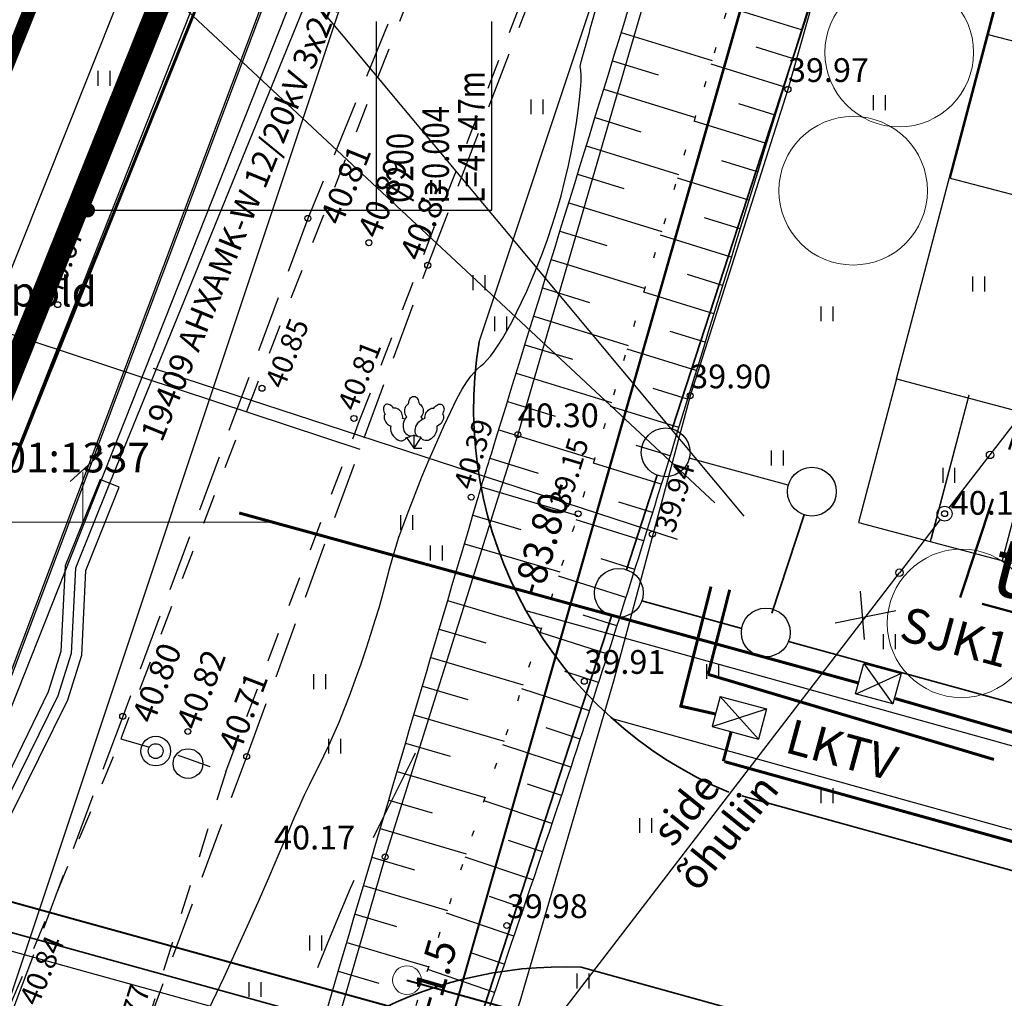
# Model space of a CAD drawing. Extents: x 545870 to 546331, y 6383771 to 6384053.
# Drawn here: x 545913 to 545946, y 6383931 to 6383964 of the extents above; entities that cross this region are included whole.
import ezdxf
from ezdxf.enums import TextEntityAlignment as Align

# ---------------------------------------------------------------- set-up
doc = ezdxf.new("R2010")
doc.units = 0
for name, pattern in [('asfbet', [2, 1, -1]), ('DASHED2', [9.525, 6.35, -3.175]), ('DASHEDX7', [5.25, 3.5, -1.75]), ('KATASTRIPIIR', [0.02, 0.01, 0.01]), ('KRUUSKILL', [2, 1, -1]), ('NOLVAALL', [1.2, 0.2, -1]), ('NOLVAKRIIPS', [0.2, 0.1, 0.1]), ('NOLVAPEAL', [0.2, 0.1, 0.1]), ('PIIRID', [7.5, 5, -1, 0.5, -1])]:
    doc.linetypes.add(name, pattern=pattern)
doc.layers.get('0').update_dxf_attribs({"linetype": 'CONTINUOUS'})
for name, color, linetype, lineweight in [('-PRgaas', 40, 'GASTORU', 30), ('ELEKTER', 1, 'CONTINUOUS', 40), ('piir UUS', 1, 'CONTINUOUS', 35), ('SIDE', 3, 'CONTINUOUS', 40), ('SP_K2_TORU', 82, 'K2_8_RD_KR2', 13), ('SP_K_TORU', 14, 'K1_8_RD_KR2', 13), ('SP_V_TORU', 5, 'V1_8_RD_KR2', 13), ('TÄNAVVALG', 222, 'VALGUS', 5)]:
    doc.layers.add(name, color=color, linetype=linetype, lineweight=lineweight)
for name, color, linetype in [('2', 7, 'CONTINUOUS'), ('_Kanal', 3, 'K1_KPROJEKT'), ('_Tekst', 7, 'CONTINUOUS'), ('_Tekst K1', 3, 'CONTINUOUS'), ('_Vesi', 5, 'V1_KPROJEKT'), ('AAG3Sek', 7, 'G3Me'), ('eh.õiguskastid', 7, 'CONTINUOUS'), ('HALJASTUS', 3, 'CONTINUOUS'), ('KATASTRIPIIR', 1, 'CONTINUOUS'), ('KOLVIK', 3, 'CONTINUOUS'), ('KORGPIK', 250, 'CONTINUOUS'), ('korgus', 9, 'CONTINUOUS'), ('korgusjoon', 23, 'CONTINUOUS'), ('KPKAABEL', 7, 'Kõrgpinge'), ('KRAAV', 4, 'CONTINUOUS'), ('KRUNDID-PL_DTI', 1, 'CONTINUOUS'), ('KTRASS', 7, 'CONTINUOUS'), ('MOODUD', 7, 'CONTINUOUS'), ('PIIR', 1, 'CONTINUOUS'), ('PIIR_UUS', 1, 'CONTINUOUS'), ('PLANEERITAVAALA-PIIR', 1, 'PIIRID'), ('POST', 6, 'CONTINUOUS'), ('pr_kate', 1, 'CONTINUOUS'), ('PUU', 3, 'CONTINUOUS'), ('re-K-P', 251, 'CONTINUOUS'), ('RELJEEF', 3, 'CONTINUOUS'), ('SLIIN', 6, 'CONTINUOUS'), ('tee', 7, 'CONTINUOUS'), ('TEED', 2, 'CONTINUOUS'), ('teekaitsevöönd', 181, 'DASHEDX7')]:
    doc.layers.add(name, color=color, linetype=linetype)
doc.styles.add('ESTS', font='romans.shx')
doc.styles.add('ITALIC', font='italic.shx')
doc.styles.add('KPR-jooned', font='romand.shx')
doc.styles.add('ROMAND', font='romand.shx')
doc.styles.add('ROMANS', font='ROMANS.shx')
doc.styles.get("Standard").update_dxf_attribs({"font": 'ISOCP'})
doc.styles.add('txt', font='TXT', dxfattribs={"height": 0.2})
doc.linetypes.add('G3Me', pattern='A,12.7,-3,["G3",Standard,S=2.54,R=0,X=-2.54,Y=-1.27],-3', length=18.7)
doc.linetypes.add('GASTORU', pattern='A,7,-1.2,["G1",ROMANS,S=1,R=0,X=-1,Y=-0.5],-1', length=9.2)
doc.linetypes.add('K1_8_RD_KR2', pattern='A,2,-0.8,["K1",ROMAND,S=0.8,R=0,X=-0.7,Y=-0.35],-0.8,2,-1.5,2,-1.5', length=10.6)
doc.linetypes.add('K1_KPROJEKT', pattern='A,9.5,-1.25,["K1",KPR-jooned,S=1,R=0,X=-0.857,Y=-0.5],-1.25', length=12)
doc.linetypes.add('K2_8_RD_KR2', pattern='A,2,-0.8,["K2",ROMAND,S=0.8,R=0,X=-0.7,Y=-0.35],-0.8,2,-1.5,2,-1.5', length=10.6)
doc.linetypes.add('Kõrgpinge', pattern='A,0.5,-5e-05,[">> <<",Standard,S=0.1,R=0,X=-0.1,Y=-0.05],-0.17', length=0.67005)
doc.linetypes.add('SIDEKANAL', pattern='A,7,-1.2,["S1",ROMANS,S=1,R=0,X=-1,Y=-0.5],-1', length=9.2)
doc.linetypes.add('V1_8_RD_KR2', pattern='A,2,-0.8,["V1",ROMAND,S=0.8,R=0,X=-0.7,Y=-0.35],-0.8,2,-1.5,2,-1.5', length=10.6)
doc.linetypes.add('V1_KPROJEKT', pattern='A,9.5,-1.25,["V1",KPR-jooned,S=1,R=0,X=-0.845,Y=-0.5],-1.25', length=12)
doc.linetypes.add('VALGUS', pattern='A,7,-1.2,["VV",ROMANS,S=1,R=0,X=-1,Y=-0.5],-1', length=9.2)
doc.linetypes.add('VV_LINE', pattern='A,6,-2,["VV",Standard,S=0.9,R=0,X=-1.7,Y=-0.5],-0.65', length=8.65)
doc.dimstyles.get("Standard").update_dxf_attribs({"dimtxt": 0.18, "dimasz": 0.18, "dimexe": 0.18, "dimexo": 0.0625, "dimgap": 0.09, "dimtad": 0, "dimtih": 1, "dimtoh": 1, "dimdec": 4, "dimzin": 0, "dimdsep": 46, "dimtxsty": 'Standard', "dimcen": 0.09, "dimadec": 0, "dimazin": 0, "dimtfac": 1, "dimtdec": 4, "dimtofl": 0, "dimtmove": 0, "dimatfit": 3, "dimfxl": 0, "dimtolj": 1, "dimtzin": 0, "dimarcsym": 0})

# ---------------------------------------------------------------- blocks, each defined once
blk = doc.blocks.new('59')
blk.add_line((0, 0.5), (0, 5))
for centre, radius in [((0, 5), 0.25), ((0, 0), 0.5)]:
    blk.add_circle(centre, radius)
blk = doc.blocks.new('316')
for p, q in [((-0.482, 0.736), (0, 0)), ((0.001, 0.88), (0, 0)), ((0.481, 0.737), (0, 0)), ((0, 0), (0.534, 0))]:
    blk.add_line(p, q)
at = {"extrusion": (0, 0, -1), "flags": 128}
for points in [[(0.345, 2.993), (0.34, 3.086), (0.323, 3.175), (0.295, 3.259), (0.256, 3.333), (0.208, 3.396), (0.153, 3.446), (0.093, 3.48), (0.029, 3.498), (-0.036, 3.498), (-0.1, 3.481), (-0.16, 3.448), (-0.216, 3.399), (-0.264, 3.337), (-0.303, 3.263), (-0.331, 3.18), (-0.349, 3.091), (-0.355, 2.998)], [(0.467, 2.11), (0.515, 2.173), (0.554, 2.247), (0.583, 2.33), (0.6, 2.42), (0.606, 2.513), (0.6, 2.606), (0.581, 2.695), (0.551, 2.778), (0.511, 2.852), (0.462, 2.913), (0.406, 2.961), (0.345, 2.993)], [(-0.355, 2.998), (-0.42, 2.969), (-0.479, 2.923), (-0.531, 2.861), (-0.574, 2.785), (-0.606, 2.7), (-0.625, 2.607), (-0.632, 2.51), (-0.626, 2.414), (-0.606, 2.321), (-0.575, 2.235), (-0.532, 2.159), (-0.48, 2.097)], [(-0.759, 2.023), (-0.753, 2.102), (-0.761, 2.186), (-0.782, 2.271), (-0.816, 2.356), (-0.862, 2.437), (-0.918, 2.511), (-0.982, 2.576), (-1.052, 2.629), (-1.126, 2.669), (-1.201, 2.694), (-1.274, 2.704), (-1.343, 2.697)], [(-1.343, 2.697), (-1.397, 2.772), (-1.461, 2.838), (-1.53, 2.892), (-1.603, 2.934), (-1.677, 2.961), (-1.75, 2.972), (-1.82, 2.968), (-1.883, 2.948), (-1.937, 2.913), (-1.982, 2.864), (-2.014, 2.803), (-2.034, 2.732), (-2.04, 2.654), (-2.033, 2.57), (-2.012, 2.485), (-1.978, 2.401), (-1.932, 2.32)], [(0.001, 0.882), (0.088, 0.838), (0.179, 0.818), (0.272, 0.824), (0.361, 0.853), (0.446, 0.906), (0.521, 0.981), (0.586, 1.074), (0.637, 1.184), (0.673, 1.305), (0.693, 1.433), (0.695, 1.565), (0.68, 1.695), (0.648, 1.819), (0.601, 1.932), (0.54, 2.03), (0.467, 2.11)], [(-0.48, 0.74), (-0.383, 0.751), (-0.296, 0.784), (-0.221, 0.838), (-0.162, 0.912), (-0.121, 1.003), (-0.098, 1.106), (-0.095, 1.22), (-0.111, 1.34), (-0.147, 1.461), (-0.201, 1.579), (-0.271, 1.691), (-0.354, 1.792), (-0.448, 1.878), (-0.549, 1.947), (-0.654, 1.996), (-0.759, 2.023)], [(-0.48, 2.097), (-0.535, 2.036), (-0.582, 1.965)], [(-1.932, 2.32), (-1.971, 2.26), (-1.995, 2.189), (-2.005, 2.108), (-2, 2.022), (-1.98, 1.933), (-1.946, 1.844), (-1.899, 1.76), (-1.841, 1.682), (-1.774, 1.615), (-1.7, 1.56), (-1.623, 1.52), (-1.546, 1.496)], [(-1.546, 1.496), (-1.56, 1.388), (-1.554, 1.273), (-1.53, 1.153), (-1.487, 1.034), (-1.427, 0.919), (-1.352, 0.812), (-1.265, 0.718), (-1.169, 0.638), (-1.067, 0.577), (-0.962, 0.536), (-0.859, 0.517), (-0.761, 0.519), (-0.671, 0.544), (-0.592, 0.591), (-0.528, 0.657), (-0.48, 0.74)], [(-0.243, 0.819), (-0.16, 0.82), (-0.077, 0.841), (0.001, 0.882)]]:
    blk.add_lwpolyline(points, dxfattribs=at)
at = {"flags": 128}
for points in [[(-1.351, 2.7), (-1.406, 2.774), (-1.47, 2.839), (-1.54, 2.893), (-1.613, 2.933), (-1.687, 2.959), (-1.76, 2.969), (-1.829, 2.964), (-1.892, 2.943), (-1.946, 2.907), (-1.989, 2.857), (-2.021, 2.795), (-2.04, 2.724), (-2.045, 2.645), (-2.036, 2.561), (-2.014, 2.476), (-1.979, 2.392), (-1.933, 2.311)], [(-0.751, 2.016), (-0.742, 2.097), (-0.748, 2.183), (-0.769, 2.272), (-0.803, 2.361), (-0.851, 2.445), (-0.91, 2.522), (-0.977, 2.589), (-1.051, 2.643), (-1.128, 2.682), (-1.205, 2.705), (-1.281, 2.711), (-1.351, 2.7)], [(-1.933, 2.311), (-1.966, 2.251), (-1.987, 2.18), (-1.994, 2.102), (-1.987, 2.018), (-1.966, 1.933), (-1.932, 1.848), (-1.887, 1.767), (-1.831, 1.692), (-1.767, 1.627), (-1.697, 1.573), (-1.624, 1.533), (-1.549, 1.507)], [(-0.586, 1.958), (-0.669, 1.994), (-0.751, 2.016)], [(-1.549, 1.507), (-1.566, 1.4), (-1.563, 1.284), (-1.541, 1.163), (-1.499, 1.043), (-1.441, 0.926), (-1.366, 0.817), (-1.279, 0.72), (-1.183, 0.639), (-1.08, 0.576), (-0.975, 0.533), (-0.87, 0.512), (-0.771, 0.514), (-0.679, 0.539), (-0.6, 0.585), (-0.534, 0.652), (-0.486, 0.736)], [(-0.486, 0.736), (-0.397, 0.745), (-0.316, 0.773), (-0.245, 0.819)]]:
    blk.add_lwpolyline(points, dxfattribs=at)
blk = doc.blocks.new('41')
for p, q in [((-0.386, -0.496), (-0.386, 0.504)), ((0.414, -0.496), (0.414, 0.504))]:
    blk.add_line(p, q)
blk = doc.blocks.new('JOON')
at = {"style": 'ROMANS', "width": 0.9}
blk.add_attdef('JOON', text='', height=2, dxfattribs=at).set_placement((0, 0), align=Align.MIDDLE_CENTER)
blk = doc.blocks.new('parkla25')
at = {"layer": 're-K-P', "color": 7, "lineweight": 25}
for p, q in [((545725.569, 6584031.235), (545740.072, 6584027.405)), ((545725.569, 6584031.235), (545740.072, 6584027.405)), ((545724.293, 6584026.401), (545738.796, 6584022.571)), ((545722.483, 6584019.639), (545736.986, 6584015.809)), ((545721.207, 6584014.805), (545738.192, 6584010.319))]:
    blk.add_line(p, q, dxfattribs=at)
at = {"layer": 're-K-P', "color": 251, "lineweight": 25}
for points in [[(545726.846, 6584036.07), (545725.569, 6584031.235)], [(545725.569, 6584031.235), (545724.293, 6584026.401)], [(545722.483, 6584019.639), (545721.207, 6584014.805)], [(545724.924, 6584019.092), (545723.648, 6584014.257)], [(545724.9, 6584019.001), (545723.624, 6584014.166)], [(545727.318, 6584018.362), (545726.041, 6584013.528)]]:
    blk.add_lwpolyline(points, dxfattribs=at)
blk = doc.blocks.new('kilp')
at = {"layer": 'ELEKTER', "color": 1, "linetype": 'Continuous', "lineweight": 30, "ltscale": 0.5}
for p, q in [((-0.69, 2.208), (0.921, 2.208)), ((-0.69, 2.208), (-0.69, 1.157)), ((-0.69, 2.208), (0.921, 1.157)), ((-0.69, 1.157), (0.921, 2.208)), ((0.921, 2.208), (0.921, 1.157)), ((-0.69, 1.157), (0.921, 1.157))]:
    blk.add_line(p, q, dxfattribs=at)
blk = doc.blocks.new('hein')
at = {"layer": 'KOLVIK'}
for p, q in [((-0.386, 0.504), (-0.386, -0.496)), ((0.414, 0.504), (0.414, -0.496))]:
    blk.add_line(p, q, dxfattribs=at)

msp = doc.modelspace()

# ---------------------------------------------------------------- linework, layer by layer
at = {"layer": '-PRgaas'}
msp.add_line((545907.015, 6383934.257), (545995.556, 6383909.794), dxfattribs=at)
at = {"color": 7, "lineweight": 15, "ltscale": 0.5}
msp.add_circle((545926.202, 6383931.653), 0.484, dxfattribs=at)
at = {"layer": '_Kanal', "lineweight": 20, "ltscale": 2.5, "const_width": 0.4}
msp.add_lwpolyline([(545910.678, 6383946.087), (545925.836, 6383983.825)], dxfattribs=at)
at = {"layer": '_Tekst'}
msp.add_line((545925.164, 6383963.917), (545925.164, 6383957.569), dxfattribs=at)
at = {"layer": '_Vesi', "lineweight": 25, "ltscale": 2.5, "const_width": 0.4}
msp.add_lwpolyline([(545888.434, 6383896.301), (545893.433, 6383904.118), (545923.394, 6383978.711)], dxfattribs=at)
at = {"layer": 'AAG3Sek', "const_width": 0.1}
msp.add_lwpolyline([(545871.53, 6383885.873), (545889.762, 6383895.544, 0.137881), (545890.153, 6383895.918), (545894.651, 6383903.506, 0.03829), (545894.719, 6383903.643), (545930.074, 6383991.667), (545943.545, 6384035.686)], format="xyb", dxfattribs=at)
at = {"layer": 'ELEKTER', "color": 1, "linetype": 'Continuous', "lineweight": 30}
for p, q in [((545915.198, 6383967.654), (545936.564, 6383947.71)), ((545935.3, 6383946.476), (545917.677, 6383952.232)), ((545941.445, 6383944.745), (545941.581, 6383943.117)), ((545940.607, 6383943.68), (545942.644, 6383944.087))]:
    msp.add_line(p, q, dxfattribs=at)
at = {"layer": 'ELEKTER', "color": 1, "linetype": 'Continuous', "lineweight": 30, "const_width": 0.1}
for points in [[(545937.059, 6383944.79), (545936.335, 6383941.942)], [(545936.335, 6383941.942), (545945.951, 6383939.078)]]:
    msp.add_lwpolyline(points, dxfattribs=at)
at = {"layer": 'KATASTRIPIIR', "color": 32, "linetype": 'Continuous', "lineweight": 30}
msp.add_line((545930.517, 6383988.774), (545910.943, 6383936.713), dxfattribs=at)
msp.add_line((545930.517, 6383988.774), (545910.943, 6383936.713), dxfattribs=at)
at = {"layer": 'KORGPIK', "ltscale": 0.5}
for centre in [(545939.02, 6383961.63), (545922.87, 6383957.29), (545924.92, 6383956.47), (545926.9, 6383955.71), (545935.73, 6383951.32), (545929.93, 6383950.01), (545944.29, 6383947.35), (545932.17, 6383941.71), (545916.64, 6383940.53), (545918.83, 6383940.02), (545920.81, 6383939.18), (545925.47, 6383935.8), (545929.56, 6383933.49)]:
    msp.add_circle(centre, 0.1, dxfattribs=at)
at = {"layer": 'korgus'}
for centre in [(545914.452, 6383954.385), (545921.325, 6383951.571), (545924.419, 6383950.556), (545928.363, 6383947.907), (545931.961, 6383947.348), (545934.459, 6383946.663)]:
    msp.add_circle(centre, 0.1, dxfattribs=at)
at = {"layer": 'korgusjoon', "ltscale": 0.5}
msp.add_lwpolyline([(545919.538, 6383930.67), (545920.037, 6383931.731), (545920.495, 6383932.716), (545920.897, 6383933.598), (545921.244, 6383934.379), (545921.545, 6383935.071), (545921.806, 6383935.682), (545922.034, 6383936.224), (545922.237, 6383936.704), (545922.421, 6383937.135), (545922.593, 6383937.524), (545922.759, 6383937.884), (545922.923, 6383938.222), (545923.084, 6383938.548), (545923.246, 6383938.873), (545923.409, 6383939.204), (545923.574, 6383939.553), (545923.744, 6383939.928), (545923.92, 6383940.339), (545924.103, 6383940.792), (545924.288, 6383941.278), (545924.474, 6383941.784), (545924.656, 6383942.298), (545924.829, 6383942.807), (545924.99, 6383943.299), (545925.136, 6383943.762), (545925.262, 6383944.183), (545925.367, 6383944.554), (545925.455, 6383944.886), (545925.535, 6383945.196), (545925.614, 6383945.499), (545925.7, 6383945.81), (545925.801, 6383946.146), (545925.923, 6383946.522), (545926.074, 6383946.955), (545926.26, 6383947.454), (545926.474, 6383948.004), (545926.708, 6383948.585), (545926.954, 6383949.175), (545927.203, 6383949.753), (545927.447, 6383950.299), (545927.677, 6383950.792), (545927.885, 6383951.21), (545928.064, 6383951.539), (545928.218, 6383951.789), (545928.351, 6383951.976), (545928.469, 6383952.114), (545928.577, 6383952.222), (545928.68, 6383952.313), (545928.783, 6383952.405), (545928.891, 6383952.513), (545929.008, 6383952.65), (545929.135, 6383952.818), (545929.271, 6383953.018), (545929.415, 6383953.248), (545929.567, 6383953.508), (545929.725, 6383953.798), (545929.889, 6383954.118), (545930.058, 6383954.466), (545930.231, 6383954.842), (545930.407, 6383955.244), (545930.583, 6383955.669), (545930.757, 6383956.114), (545930.926, 6383956.578), (545931.089, 6383957.057), (545931.243, 6383957.549), (545931.386, 6383958.05), (545931.516, 6383958.559), (545931.633, 6383959.067), (545931.736, 6383959.565), (545931.826, 6383960.046), (545931.902, 6383960.5), (545931.963, 6383960.92), (545932.011, 6383961.297), (545932.044, 6383961.623), (545932.062, 6383961.891), (545932.066, 6383962.106), (545932.056, 6383962.274), (545932.033, 6383962.401), (545932.076, 6383962.605)], dxfattribs=at)
at = {"layer": 'korgusjoon', "linetype": 'DASHED2', "ltscale": 0.5, "flags": 128}
msp.add_lwpolyline([(545915.982, 6383904.739), (545915.981, 6383904.942), (545915.984, 6383905.155), (545915.992, 6383905.38), (545916.006, 6383905.622), (545916.026, 6383905.882), (545916.054, 6383906.164), (545916.09, 6383906.471), (545916.135, 6383906.806), (545916.189, 6383907.169), (545916.251, 6383907.551), (545916.317, 6383907.942), (545916.385, 6383908.331), (545916.452, 6383908.706), (545916.516, 6383909.057), (545916.573, 6383909.373), (545916.62, 6383909.642), (545916.657, 6383909.857), (545916.682, 6383910.021), (545916.699, 6383910.143), (545916.707, 6383910.228), (545916.709, 6383910.284), (545916.706, 6383910.318), (545916.699, 6383910.337), (545916.689, 6383910.348), (545916.677, 6383910.358), (545916.666, 6383910.369), (545916.656, 6383910.385), (545916.647, 6383910.407), (545916.642, 6383910.438), (545916.642, 6383910.481), (545916.647, 6383910.538), (545916.66, 6383910.611), (545916.679, 6383910.702), (545916.706, 6383910.808), (545916.737, 6383910.924), (545916.771, 6383911.044), (545916.808, 6383911.166), (545916.845, 6383911.284), (545916.88, 6383911.393), (545916.913, 6383911.489), (545916.943, 6383911.57), (545916.973, 6383911.647), (545917.008, 6383911.731), (545917.051, 6383911.836), (545917.107, 6383911.973), (545917.18, 6383912.157), (545917.275, 6383912.399), (545917.396, 6383912.712), (545917.545, 6383913.105), (545917.717, 6383913.571), (545917.905, 6383914.099), (545918.101, 6383914.679), (545918.3, 6383915.3), (545918.493, 6383915.951), (545918.673, 6383916.622), (545918.833, 6383917.301), (545918.969, 6383917.978), (545919.079, 6383918.644), (545919.168, 6383919.289), (545919.237, 6383919.902), (545919.288, 6383920.476), (545919.324, 6383921), (545919.347, 6383921.464), (545919.36, 6383921.859), (545919.365, 6383922.181), (545919.367, 6383922.442), (545919.373, 6383922.661), (545919.389, 6383922.856), (545919.419, 6383923.046), (545919.471, 6383923.248), (545919.55, 6383923.481), (545919.662, 6383923.764), (545919.812, 6383924.111), (545919.997, 6383924.524), (545920.215, 6383925.004), (545920.463, 6383925.548), (545920.738, 6383926.157), (545921.036, 6383926.83), (545921.356, 6383927.565), (545921.694, 6383928.363), (545922.047, 6383929.219), (545922.412, 6383930.121), (545922.786, 6383931.052), (545923.165, 6383931.996), (545923.547, 6383932.938), (545923.928, 6383933.862), (545924.306, 6383934.751), (545924.676, 6383935.59), (545925.036, 6383936.368), (545925.389, 6383937.096), (545925.734, 6383937.789), (545926.075, 6383938.465), (545926.412, 6383939.138), (545926.707, 6383939.743)], dxfattribs=at)
at = {"layer": 'korgusjoon', "linetype": 'DASHED2', "ltscale": 0.5, "elevation": 0, "flags": 128}
msp.add_lwpolyline([(545915.982, 6383904.739), (545915.981, 6383904.942), (545915.984, 6383905.155), (545915.992, 6383905.38), (545916.006, 6383905.622), (545916.026, 6383905.882), (545916.054, 6383906.164), (545916.09, 6383906.471), (545916.135, 6383906.806), (545916.189, 6383907.169), (545916.251, 6383907.551), (545916.317, 6383907.942), (545916.385, 6383908.331), (545916.452, 6383908.706), (545916.516, 6383909.057), (545916.573, 6383909.373), (545916.62, 6383909.642), (545916.657, 6383909.857), (545916.682, 6383910.021), (545916.699, 6383910.143), (545916.707, 6383910.228), (545916.709, 6383910.284), (545916.706, 6383910.318), (545916.699, 6383910.337), (545916.689, 6383910.348), (545916.677, 6383910.358), (545916.666, 6383910.369), (545916.656, 6383910.385), (545916.647, 6383910.407), (545916.642, 6383910.438), (545916.642, 6383910.481), (545916.647, 6383910.538), (545916.66, 6383910.611), (545916.679, 6383910.702), (545916.706, 6383910.808), (545916.737, 6383910.924), (545916.771, 6383911.044), (545916.808, 6383911.166), (545916.845, 6383911.284), (545916.88, 6383911.393), (545916.913, 6383911.489), (545916.943, 6383911.57), (545916.973, 6383911.647), (545917.008, 6383911.731), (545917.051, 6383911.836), (545917.107, 6383911.973), (545917.18, 6383912.157), (545917.275, 6383912.399), (545917.396, 6383912.712), (545917.545, 6383913.105), (545917.717, 6383913.571), (545917.905, 6383914.099), (545918.101, 6383914.679), (545918.3, 6383915.3), (545918.493, 6383915.951), (545918.673, 6383916.622), (545918.833, 6383917.301), (545918.969, 6383917.978), (545919.079, 6383918.644), (545919.168, 6383919.289), (545919.237, 6383919.902), (545919.288, 6383920.476), (545919.324, 6383921), (545919.347, 6383921.464), (545919.36, 6383921.859), (545919.365, 6383922.181), (545919.367, 6383922.442), (545919.373, 6383922.661), (545919.389, 6383922.856), (545919.419, 6383923.046), (545919.471, 6383923.248), (545919.55, 6383923.481), (545919.662, 6383923.764), (545919.812, 6383924.111), (545919.997, 6383924.524), (545920.215, 6383925.004), (545920.463, 6383925.548), (545920.738, 6383926.157), (545921.036, 6383926.83), (545921.356, 6383927.565), (545921.694, 6383928.363), (545922.047, 6383929.219), (545922.412, 6383930.121), (545922.786, 6383931.052), (545923.165, 6383931.996), (545923.547, 6383932.938), (545923.928, 6383933.862), (545924.306, 6383934.751), (545924.676, 6383935.59), (545925.036, 6383936.368), (545925.389, 6383937.096), (545925.734, 6383937.789), (545926.075, 6383938.465), (545926.412, 6383939.138), (545926.707, 6383939.743)], dxfattribs=at)
at = {"layer": 'korgusjoon', "ltscale": 0.5}
msp.add_spline([(545932.076, 6383962.605), (545932.606, 6383964.49), (545933.253, 6383966.43), (545934.403, 6383968.873), (545935.84, 6383972.609), (545936.774, 6383975.052), (545937.278, 6383976.992), (545937.853, 6383979.65), (545938.068, 6383981.59), (545939.506, 6383984.248), (545940.512, 6383985.542)], degree=3, dxfattribs=at)
at = {"layer": 'KPKAABEL', "ltscale": 14}
msp.add_lwpolyline([(545953.164, 6383993.037), (545934.93, 6383998.46), (545934.16, 6383998.29), (545929.93, 6383987.1), (545928.98, 6383981.39), (545923.28, 6383965.75), (545916.2, 6383948.37), (545915.05, 6383945.52), (545914.91, 6383942.65), (545914.46, 6383941.22), (545912.53, 6383937.29), (545904.66, 6383915.87), (545899.95, 6383902.67), (545898.38, 6383899.07), (545894.17, 6383892.68), (545890.9, 6383889.66), (545880.78, 6383884.38), (545871.53, 6383879.732)], dxfattribs=at)
at = {"layer": 'KPKAABEL', "linetype": 'Continuous'}
msp.add_circle((545917.749, 6383939.36), 0.25, dxfattribs=at)
at = {"layer": 'KRAAV', "elevation": 0}
for points in [[(545941.31, 6383969.75), (545939.02, 6383961.63), (545935.73, 6383951.32), (545933.156, 6383941.71), (545930.001, 6383930.937), (545922.718, 6383908.313)], [(545935.67, 6383969.6), (545934.23, 6383964.77), (545929.93, 6383950.01), (545925.47, 6383935.8), (545921.82, 6383923.16), (545917.39, 6383910.66), (545916.49, 6383906.58), (545915.36, 6383902.59)]]:
    msp.add_lwpolyline(points, dxfattribs=at)
at = {"layer": 'KRUNDID-PL_DTI', "color": 32, "linetype": 'Continuous', "lineweight": 30, "ltscale": 8}
msp.add_lwpolyline([(545892.597, 6383904.735), (545895.968, 6383898.693), (545899.976, 6383905.211), (545910.88, 6383936.73), (545937.8, 6384008.33), (545933.66, 6384007.68)], close=True, dxfattribs=at)
at = {"layer": 'MOODUD', "color": 63, "lineweight": 20, "ltscale": 0.5}
for centre in [(545942.764, 6383962.869), (545941.213, 6383958.219), (545944.861, 6383943.66)]:
    msp.add_circle(centre, 2.5, dxfattribs=at)
at = {"layer": 'PIIR', "color": 32, "lineweight": 30, "ltscale": 0.5}
msp.add_line((545920.925, 6383906.609), (545943.718, 6383986.404), dxfattribs=at)
at = {"layer": 'PIIR', "linetype": 'KATASTRIPIIR'}
msp.add_lwpolyline([(545871.53, 6383880.426), (545882.83, 6383886.14), (545891.7, 6383891.76), (545899.98, 6383905.21), (545910.88, 6383936.73), (545910.88, 6383936.73), (545937.8, 6384008.33), (545917.773, 6384005.172)], dxfattribs=at)
at = {"layer": 'PIIR', "color": 32, "ltscale": 0.5, "elevation": 0}
msp.add_lwpolyline([(545943.718, 6383986.404), (545946.638, 6383985.694), (545957.258, 6383983.113), (546034.061, 6383964.444), (546104.328, 6383947.364), (546175.159, 6383930.146), (546220.628, 6383919.094), (546140.21, 6383855.48), (546112.75, 6383833.77), (545990.78, 6383867.44), (545906.92, 6383890.59), (545920.7, 6383905.82)], close=True, dxfattribs=at)
at = {"layer": 'PIIR', "color": 32, "linetype": 'KATASTRIPIIR'}
msp.add_lwpolyline([(545943.76, 6383986.4), (545943.76, 6383986.4), (545920.7, 6383905.82), (545906.92, 6383890.59), (545924.006, 6383885.873)], dxfattribs=at)
at = {"layer": 'PIIR', "color": 1}
for centre in [(545934.904, 6383949.415), (545939.824, 6383948.092), (545933.33, 6383944.686), (545938.275, 6383943.351)]:
    msp.add_circle(centre, 0.821, dxfattribs=at)
at = {"layer": 'piir UUS', "linetype": 'Continuous', "ltscale": 0.5}
for p, q in [((545946.415, 6383984.904, 0), (545935.128, 6383950.205, 0)), ((545934.62, 6383948.645, 0), (545933.586, 6383945.465, 0)), ((545939.56, 6383947.315, 0), (545938.483, 6383944.003, 0)), ((545934.106, 6383944.418), (545937.466, 6383943.49)), ((545933.078, 6383943.904, 0), (545927.994, 6383928.274, 0)), ((545933.078, 6383943.904, 0), (545927.994, 6383928.274, 0)), ((545939.04, 6383943.054), (545999.294, 6383926.407))]:
    msp.add_line(p, q, dxfattribs=at)
at = {"layer": 'PIIR_UUS', "lineweight": 30, "ltscale": 0.5}
msp.add_line((545939.032, 6383948.305), (545935.702, 6383949.224), dxfattribs=at)
at = {"layer": 'PLANEERITAVAALA-PIIR', "ltscale": 2, "const_width": 0.45}
msp.add_lwpolyline([(545885.129, 6383893.733), (545924.851, 6383992.509)], dxfattribs=at)
at = {"layer": 'POST', "linetype": 'Continuous'}
msp.add_lwpolyline([(545915.88, 6383948.5), (545914.7, 6383945.6), (545914.56, 6383942.71), (545914.13, 6383941.35), (545912.22, 6383937.44), (545912.84, 6383937.14), (545914.79, 6383941.09), (545915.26, 6383942.59), (545915.4, 6383945.44), (545916.52, 6383948.24)], close=True, dxfattribs=at)
for centre in [(545917.749, 6383939.36), (545918.836, 6383938.938)]:
    msp.add_circle(centre, 0.5, dxfattribs=at)
at = {"layer": 'pr_kate', "color": 7, "lineweight": 30, "ltscale": 0.5}
for p, q in [((545907.399, 6383914.715), (545932.694, 6383990.609)), ((545928.626, 6383953.131), (545940.493, 6383988.72))]:
    msp.add_line(p, q, dxfattribs=at)
at = {"layer": 'pr_kate', "color": 7, "linetype": 'Continuous', "lineweight": 35, "ltscale": 0.5}
for p, q in [((545937.468, 6383937.854), (545949.944, 6383934.407)), ((545932.06, 6383932.087), (545956.647, 6383925.294))]:
    msp.add_line(p, q, dxfattribs=at)
at = {"layer": 'pr_kate', "color": 251, "linetype": 'Continuous', "lineweight": 35, "ltscale": 0.5}
msp.add_line((545933.553, 6383931.674), (545956.647, 6383925.294), dxfattribs=at)
msp.add_line((545933.553, 6383931.674), (545956.647, 6383925.294), dxfattribs=at)
at = {"layer": 'pr_kate', "color": 7, "lineweight": 35}
for centre, start, end in [((545942.445, 6383950.886), 170.769, 247.266), ((545931.489, 6383918.099), 87.6649, 151.8156)]:
    msp.add_arc(centre, 14, start, end, dxfattribs=at)
at = {"layer": 're-K-P', "color": 7, "lineweight": 30, "ltscale": 0.5}
msp.add_line((545942.67, 6383951.884), (545948.773, 6383975.095), dxfattribs=at)
at = {"layer": 're-K-P', "color": 7, "lineweight": 25, "ltscale": 0.5}
for p, q in [((545937.552, 6383947.266), (545915.595, 6383973.573)), ((545906.451, 6383955.525), (545924.621, 6383949.525))]:
    msp.add_line(p, q, dxfattribs=at)
at = {"layer": 'RELJEEF', "linetype": 'NOLVAKRIIPS'}
for p, q in [((545939.473, 6383963.631), (545937.002, 6383964.393)), ((545933.414, 6383963.549), (545936.473, 6383962.605)), ((545939.178, 6383962.675), (545937.948, 6383963.054)), ((545933.119, 6383962.594), (545934.654, 6383962.12)), ((545938.883, 6383961.719), (545936.434, 6383962.475)), ((545932.824, 6383961.638), (545935.906, 6383960.687)), ((545938.589, 6383960.764), (545937.37, 6383961.14)), ((545932.529, 6383960.683), (545934.076, 6383960.205)), ((545938.294, 6383959.808), (545935.867, 6383960.557)), ((545932.234, 6383959.727), (545935.34, 6383958.769)), ((545937.999, 6383958.853), (545936.792, 6383959.225)), ((545931.939, 6383958.772), (545933.498, 6383958.291)), ((545937.705, 6383957.897), (545935.301, 6383958.638)), ((545931.645, 6383957.816), (545934.775, 6383956.851)), ((545937.41, 6383956.941), (545936.214, 6383957.31)), ((545931.35, 6383956.861), (545932.921, 6383956.376)), ((545937.115, 6383955.986), (545934.736, 6383956.72)), ((545931.055, 6383955.905), (545934.211, 6383954.932)), ((545936.821, 6383955.03), (545935.637, 6383955.395)), ((545930.76, 6383954.949), (545932.345, 6383954.461)), ((545936.526, 6383954.075), (545934.172, 6383954.801)), ((545930.466, 6383953.994), (545933.647, 6383953.013)), ((545936.231, 6383953.119), (545935.061, 6383953.48)), ((545930.171, 6383953.038), (545931.769, 6383952.546)), ((545935.936, 6383952.164), (545933.608, 6383952.882)), ((545929.877, 6383952.083), (545933.084, 6383951.094)), ((545935.641, 6383951.208), (545934.484, 6383951.565)), ((545929.583, 6383951.127), (545931.193, 6383950.631)), ((545935.347, 6383950.253), (545933.046, 6383950.962)), ((545929.288, 6383950.171), (545932.519, 6383949.176)), ((545935.052, 6383949.297), (545933.908, 6383949.65)), ((545928.994, 6383949.215), (545930.612, 6383948.719)), ((545934.757, 6383948.341), (545932.479, 6383949.045)), ((545928.704, 6383948.258), (545931.943, 6383947.29)), ((545934.461, 6383947.386), (545933.325, 6383947.739)), ((545928.42, 6383947.3), (545930.033, 6383946.822)), ((545934.164, 6383946.431), (545931.896, 6383947.14)), ((545928.136, 6383946.341), (545931.345, 6383945.392)), ((545933.865, 6383945.477), (545932.731, 6383945.834)), ((545927.853, 6383945.382), (545929.447, 6383944.911)), ((545933.563, 6383944.524), (545931.298, 6383945.242)), ((545927.569, 6383944.423), (545930.733, 6383943.488)), ((545933.26, 6383943.571), (545932.127, 6383943.933)), ((545927.286, 6383943.464), (545928.854, 6383943.001)), ((545932.955, 6383942.619), (545930.687, 6383943.348)), ((545927.003, 6383942.505), (545930.108, 6383941.588)), ((545932.647, 6383941.667), (545931.512, 6383942.035)), ((545926.72, 6383941.546), (545928.255, 6383941.092)), ((545932.338, 6383940.716), (545930.065, 6383941.459)), ((545926.436, 6383940.586), (545929.471, 6383939.691)), ((545932.026, 6383939.766), (545930.887, 6383940.141)), ((545926.153, 6383939.627), (545927.652, 6383939.185)), ((545931.713, 6383938.816), (545929.431, 6383939.573)), ((545925.87, 6383938.668), (545928.833, 6383937.794)), ((545931.397, 6383937.867), (545930.255, 6383938.249)), ((545925.588, 6383937.709), (545927.051, 6383937.277)), ((545931.079, 6383936.919), (545928.796, 6383937.686)), ((545925.305, 6383936.75), (545928.198, 6383935.897)), ((545930.76, 6383935.971), (545929.62, 6383936.356)), ((545925.022, 6383935.791), (545926.451, 6383935.369)), ((545930.44, 6383935.024), (545928.164, 6383935.795)), ((545924.739, 6383934.832), (545927.565, 6383933.999)), ((545930.119, 6383934.077), (545928.983, 6383934.463)), ((545924.457, 6383933.872), (545925.853, 6383933.461)), ((545929.796, 6383933.131), (545927.534, 6383933.904)), ((545924.174, 6383932.913), (545926.936, 6383932.1)), ((545929.472, 6383932.185), (545928.346, 6383932.571)), ((545923.892, 6383931.954), (545925.257, 6383931.552)), ((545929.147, 6383931.239), (545926.906, 6383932.011))]:
    msp.add_line(p, q, dxfattribs=at)
at = {"layer": 'RELJEEF', "linetype": 'NOLVAPEAL'}
for points in [[(545939.754, 6383964.543, -0.000071), (545934.787, 6383948.439, -0.000679), (545934.263, 6383946.75, -0.005325), (545931.235, 6383937.384, -0.00414), (545927.113, 6383925.412, -0.010372), (545925.587, 6383921.366, 0.006826), (545923.225, 6383915.234, 0.016043), (545921.914, 6383911.307, 0.059052), (545921.721, 6383910.195, 0.074823), (545921.777, 6383909.616, 0.053894), (545922.055, 6383908.86, 0.038386), (545922.191, 6383908.631, 0.009484), (545922.827, 6383907.764, 0.086612), (545924.302, 6383906.399, 0.073518), (545926.452, 6383905.421)], [(545911.495, 6383882.509, -0.152191), (545909.997, 6383882.279, -0.163885), (545908.74, 6383882.925, -0.109974), (545908.122, 6383883.93, -0.112163), (545907.995, 6383885.081, -0.274164), (545909.724, 6383887.359, 0.22856), (545911.975, 6383889.851, 0.007389), (545914.337, 6383898.362, -0.006053), (545917.192, 6383908.759, -0.000038), (545922.075, 6383925.731, -0.000657), (545922.361, 6383926.719, -0.000866), (545923.991, 6383932.29, -0.00031), (545928.577, 6383947.83, -0.002781), (545929.041, 6383949.369, -0.00025), (545934.322, 6383966.489, -0.015156)]]:
    msp.add_lwpolyline(points, format="xyb", dxfattribs=at)
at = {"layer": 'RELJEEF', "linetype": 'NOLVAALL', "flags": 128}
msp.add_lwpolyline([(545909.728, 6383883.767, 0.037416), (545912.228, 6383886.608, 0.065782), (545913.293, 6383888.486, 0.009355), (545914.663, 6383892.065, 0.016896), (545915.316, 6383894.084, 0.045489), (545916.345, 6383899.479, -0.063354), (545917.223, 6383903.332, -0.034935), (545918.394, 6383905.953, 0.041416), (545919.354, 6383908.178, 0.009216), (545921.622, 6383915.351, -0.006567), (545924.751, 6383925.433, -0.002933), (545929.655, 6383940.237, 0.006118), (545931.961, 6383947.348, 0.004109), (545932.85, 6383950.296, -0.000809), (545937.269, 6383965.294, -0.003636), (545938.708, 6383970.023, -0.001706), (545941.881, 6383980.068)], format="xyb", dxfattribs=at)
at = {"layer": 'SIDE', "color": 3, "linetype": 'Continuous', "lineweight": 20}
for p, q in [((545914.869, 6383948.437), (545915.948, 6383949.408)), ((545915.3, 6383947.063), (545915.3, 6383948.761)), ((545904.946, 6383947.063), (545921.69, 6383947.063))]:
    msp.add_line(p, q, dxfattribs=at)
at = {"layer": 'SIDE', "color": 3, "linetype": 'Continuous', "lineweight": 25, "ltscale": 2}
for p, q in [((545941.297, 6383941.286), (545941.572, 6383942.311)), ((545941.572, 6383942.311), (545942.827, 6383941.974)), ((545941.576, 6383942.31), (545942.55, 6383940.945)), ((545941.311, 6383941.288), (545942.815, 6383941.967)), ((545942.827, 6383941.974), (545942.551, 6383940.949)), ((545942.551, 6383940.949), (545941.297, 6383941.286))]:
    msp.add_line(p, q, dxfattribs=at)
at = {"layer": 'SIDE', "color": 3, "linetype": 'SIDEKANAL', "lineweight": 30, "const_width": 0.1}
for points in [[(545920.557, 6383947.374), (545941.415, 6383941.646)], [(545942.629, 6383941.129), (545959.319, 6383936.321)]]:
    msp.add_lwpolyline(points, dxfattribs=at)
at = {"layer": 'SLIIN', "ltscale": 0.5}
for points in [[(545945.819, 6383949.328), (545979.75, 6383993.15)], [(545912.339, 6383905.73), (545942.77, 6383945.365)]]:
    msp.add_lwpolyline(points, dxfattribs=at)
at = {"layer": 'SP_K2_TORU', "lineweight": 40, "ltscale": 1.2}
msp.add_line((545926.202, 6383931.653), (545957.026, 6383923.137), dxfattribs=at)
at = {"layer": 'SP_K_TORU', "lineweight": 40, "ltscale": 1.2}
msp.add_line((545906.635, 6383936.022), (545955.796, 6383922.439), dxfattribs=at)
at = {"layer": 'SP_V_TORU', "lineweight": 35, "ltscale": 1.2}
msp.add_line((545905.911, 6383935.184), (545995.716, 6383910.372), dxfattribs=at)
at = {"layer": 'tee', "color": 3, "linetype": 'Continuous', "lineweight": 30, "ltscale": 0.5}
for p, q in [((545929.241, 6383990.313, 0), (545901.815, 6383921.033, 0)), ((545931.389, 6383987.59, 0), (545904.532, 6383919.746, 0))]:
    msp.add_line(p, q, dxfattribs=at)
at = {"layer": 'tee', "color": 251, "linetype": 'Continuous', "lineweight": 25, "ltscale": 0.5}
for p, q in [((545930.201, 6383944.097), (545955.501, 6383937.057)), ((545933.11, 6383940.452), (545953.736, 6383934.713))]:
    msp.add_line(p, q, dxfattribs=at)
at = {"layer": 'tee', "linetype": 'asfbet'}
msp.add_lwpolyline([(545942.475, 6384009.714), (545935.232, 6383988.147), (545928.515, 6383970.424), (545921.151, 6383951.691), (545916.576, 6383939.773), (545918.633, 6383939.183), (545920.103, 6383938.658), (545924.611, 6383950.481), (545931.654, 6383968.72), (545938.183, 6383986.463), (545945.533, 6384008.879)], dxfattribs=at)
at = {"layer": 'tee', "linetype": 'KRUUSKILL'}
for points in [[(545871.53, 6383876.712), (545877.5, 6383879.968), (545894.824, 6383890.733), (545900.098, 6383897.5), (545904.3, 6383907.29), (545912.879, 6383930.864), (545916.576, 6383939.773)], [(545920.103, 6383938.658), (545917.028, 6383928.822), (545908.253, 6383904.904), (545904.408, 6383893.379)]]:
    msp.add_lwpolyline(points, dxfattribs=at)
at = {"layer": 'TEED', "linetype": 'DASHED2', "ltscale": 0.3}
for points in [[(545928.83, 6383971.75), (545922.87, 6383957.29), (545916.64, 6383940.53), (545910.28, 6383923.53), (545903.78, 6383905.99)], [(545907.71, 6383904.75), (545914.38, 6383921.71), (545920.81, 6383939.18), (545926.9, 6383955.71), (545932.28, 6383969.69)]]:
    msp.add_lwpolyline(points, dxfattribs=at)
at = {"layer": 'teekaitsevöönd', "color": 181, "linetype": 'DASHEDX7', "lineweight": 50}
for p, q in [((545944.815, 6383944.524), (545971.825, 6384026.179)), ((546004.573, 6383927.959), (545944.815, 6383944.524))]:
    msp.add_line(p, q, dxfattribs=at)
at = {"layer": 'TÄNAVVALG', "color": 6, "linetype": 'VALGUS', "lineweight": 30, "const_width": 0.1}
for points in [[(545936.43, 6383944.894), (545935.415, 6383940.872), (545936.581, 6383940.609)], [(545936.844, 6383939.019), (545937.108, 6383940.008)]]:
    msp.add_lwpolyline(points, dxfattribs=at)
at = {"layer": 'TÄNAVVALG', "color": 6, "linetype": 'VV_LINE', "lineweight": 30, "const_width": 0.1}
msp.add_lwpolyline([(545936.886, 6383939.007), (545949.019, 6383935.634)], dxfattribs=at)

# ---------------------------------------------------------------- block references
at = {"layer": 'ELEKTER', "color": 1, "linetype": 'Continuous', "lineweight": 30, "rotation": 344.9113043427875}
msp.add_blockref('kilp', (545936.835, 6383938.889), dxfattribs=at)
at = {"layer": 'HALJASTUS', "xscale": 0.5, "yscale": 0.5, "zscale": 0.5}
for name, p in [('hein', (545916, 6383962)), ('41', (545930.574, 6383961.042)), ('hein', (545942.08, 6383961.179)), ('hein', (545928.614, 6383955.121)), ('hein', (545945.425, 6383955.077)), ('hein', (545940.324, 6383954.074)), ('41', (545929.356, 6383953.736)), ('hein', (545938.652, 6383949.225)), ('hein', (545944.421, 6383948.64)), ('hein', (545926.181, 6383947.05)), ('41', (545927.19, 6383946.024)), ('hein', (545942.415, 6383943.039)), ('hein', (545936.478, 6383942.036)), ('41', (545923.265, 6383941.694)), ('hein', (545923.756, 6383939.526)), ('hein', (545940.324, 6383937.856)), ('hein', (545934.22, 6383936.853)), ('41', (545923.13, 6383932.9)), ('hein', (545932.115, 6383931.62)), ('hein', (545921.08, 6383931.334))]:
    msp.add_blockref(name, p, dxfattribs=at)
at = {"layer": 'KTRASS', "color": 7, "linetype": 'Continuous'}
msp.add_blockref('parkla25', (220.186, -200067.755), dxfattribs=at)
at = {"layer": 'PIIR', "ltscale": 0.5, "xscale": 0.5, "yscale": 0.5, "zscale": 0.5, "rotation": 74.05}
msp.add_blockref('JOON', (545930.767, 6383946.524), dxfattribs=at).add_auto_attribs({'JOON': '-83.80-'})
at = {"layer": 'PUU', "xscale": 0.5, "yscale": 0.5, "zscale": 0.5}
msp.add_blockref('316', (545926.43, 6383949.55), dxfattribs=at)
at = {"layer": 'SLIIN', "xscale": 0.5, "yscale": 0.5, "zscale": 0.5}
for rotation in [322.288024281857, 142.5654351706311]:
    msp.add_blockref('59', (545944.29, 6383947.35), dxfattribs=dict(at, rotation=rotation))

# ---------------------------------------------------------------- texts
at = {"layer": '2', "linetype": 'Continuous'}
msp.add_text('65301:001:1337', height=1, dxfattribs=at).set_placement((545907.708, 6383948.739))
at = {"layer": '_Tekst K1', "linetype": 'Continuous', "style": 'ROMANS', "width": 0.8}
for s, p in [('L=41.47m', (545928.816, 6383957.799, 38.817)), ('i=0.004', (545927.616, 6383957.799, 38.817)), ('%%c200', (545926.416, 6383957.799, 38.817))]:
    msp.add_text(s, height=0.9, rotation=90, dxfattribs=at).set_placement(p)
at = {"layer": 'eh.õiguskastid', "color": 0, "style": 'ESTS'}
msp.add_text('teekaitsevöönd', height=1.95782, rotation=345.7932, dxfattribs=at).set_placement((545955.109, 6383942.337), align=Align.CENTER)
at = {"layer": 'ELEKTER', "color": 1, "ltscale": 5, "style": 'ROMANS'}
msp.add_text('LKTV', height=1.1648, rotation=344.8399, dxfattribs=at).set_placement((545938.866, 6383939.334))
at = {"layer": 'KOLVIK', "ltscale": 5, "style": 'ROMANS'}
msp.add_text('põld', height=1, dxfattribs=at).set_placement((545912.862, 6383954.324))
at = {"layer": 'KORGPIK', "ltscale": 0.5, "style": 'ROMANS', "oblique": 15}
for s, p in [('39.97', (545939.02, 6383961.63)), ('39.90', (545935.73, 6383951.32)), ('40.30', (545929.93, 6383950.01)), ('40.16', (545944.498, 6383947.064)), ('39.91', (545932.17, 6383941.71)), ('40.17', (545921.732, 6383935.8)), ('39.98', (545929.56, 6383933.49))]:
    msp.add_text(s, height=0.8, dxfattribs=at).set_placement(p, align=Align.BOTTOM_LEFT)
for s, rotation, p in [('40.81', 67.9945, (545924.229, 6383956.915)), ('40.89', 67.9945, (545925.483, 6383956.47)), ('40.83', 67.9945, (545926.9, 6383955.71)), ('40.80', 69.1538, (545917.906, 6383940.155)), ('40.82', 69.1538, (545919.393, 6383939.926)), ('40.71', 69.1538, (545920.81, 6383939.18))]:
    msp.add_text(s, height=0.8, rotation=rotation, dxfattribs=at).set_placement(p, align=Align.BOTTOM_LEFT)
at = {"layer": 'korgus', "style": 'ITALIC'}
for s, rotation, p in [(' 40.67', 69.9552, (545913.794, 6383954.625)), (' 40.85', 68.5411, (545921.325, 6383951.571)), (' 40.81', 68.8864, (545923.766, 6383950.808)), (' 40.39', 73.0523, (545927.693, 6383948.111)), (' 39.15', 73.2078, (545930.909, 6383947.481)), (' 39.94', 72.8038, (545934.459, 6383946.663)), (' 40.84', 67.4648, (545913.052, 6383930.812)), (' 40.77', 72.636, (545916.133, 6383929.095))]:
    msp.add_text(s, height=0.7, rotation=rotation, dxfattribs=at).set_placement(p, align=Align.TOP_LEFT)
at = {"layer": 'KPKAABEL', "linetype": 'Continuous', "style": 'txt'}
msp.add_text('19409 AHXAMK-W 12/20kV 3x240', height=0.79998, rotation=67.8471, dxfattribs=at).set_placement((545920.788, 6383957.465), align=Align.MIDDLE)
at = {"layer": 'KRAAV', "linetype": 'Continuous', "ltscale": 0.5, "style": 'ROMANS'}
msp.add_text('kraav -1.5', height=1, rotation=73.7867, dxfattribs=at).set_placement((545926.18, 6383926.885))
at = {"layer": 'SIDE', "color": 3, "ltscale": 5, "style": 'ROMANS'}
msp.add_text('SJK1', height=1.1648, rotation=344.8399, dxfattribs=at).set_placement((545942.712, 6383943.12))
at = {"layer": 'SLIIN', "ltscale": 0.5, "style": 'ROMANS'}
for s, p in [('side', (545935.149, 6383936.086)), ('õhuliin', (545935.98, 6383934.586))]:
    msp.add_text(s, height=1, rotation=51.1786, dxfattribs=at).set_placement(p)

# ---------------------------------------------------------------- leaders
at = {"layer": '_Tekst'}
msp.add_leader([(545915.455, 6383957.569), (545929.063, 6383957.569), (545929.063, 6383963.917)], dimstyle='Standard', override={"dimscale": 10, "dimasz": 0.05, "dimldrblk": 'Dot'}, dxfattribs=at)

doc.saveas('drawing.dxf')
